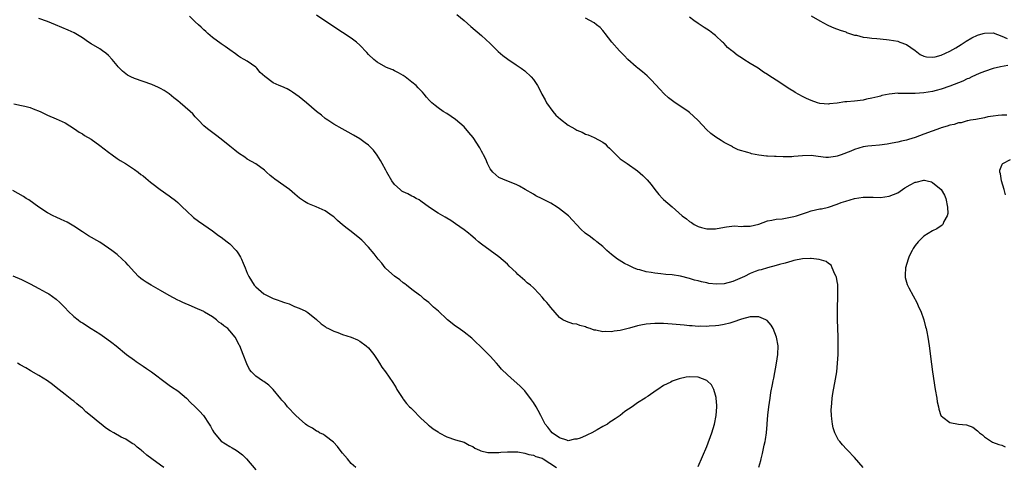
# Model space of a CAD drawing. Units: inches. Extents: x 2646000 to 2648031, y 1503000 to 1506000.
# Drawn here: x 2647085 to 2647312, y 1503127 to 1503230 of the extents above; entities that cross this region are included whole.
import ezdxf

# ---------------------------------------------------------------- set-up
doc = ezdxf.new("R2010")
doc.units = ezdxf.units.IN
doc.header["$MEASUREMENT"] = 0
doc.layers.add('LD26461503_10ft', color=52, linetype='Continuous')

msp = doc.modelspace()

# ---------------------------------------------------------------- linework, layer by layer
at = {"layer": 'LD26461503_10ft'}
for points, elevation in [([(2647241, 1503127.22), (2647243, 1503131.83), (2647244.14, 1503135), (2647244.74, 1503137), (2647245.14, 1503139), (2647245.29, 1503141), (2647245.28, 1503141.28), (2647245.15, 1503143), (2647245.13, 1503143.13), (2647245, 1503143.64), (2647244.57, 1503145), (2647244.03, 1503146.03), (2647243.07, 1503147), (2647243, 1503147.06), (2647241, 1503147.78), (2647239, 1503147.87), (2647238.23, 1503147.77), (2647236.57, 1503147.43), (2647235, 1503146.86), (2647234.69, 1503146.69), (2647233, 1503145.92), (2647231.7, 1503145), (2647231.26, 1503144.74), (2647229.45, 1503143.45), (2647228.9, 1503143.1), (2647228.77, 1503143), (2647227, 1503141.9), (2647225.73, 1503141), (2647224.09, 1503139.91), (2647223.01, 1503139), (2647221.81, 1503138.19), (2647221, 1503137.69), (2647220.59, 1503137.41), (2647220.07, 1503137), (2647219, 1503136.44), (2647217.67, 1503135.67), (2647216.47, 1503135), (2647215.46, 1503134.54), (2647215, 1503134.28), (2647213.74, 1503133.74), (2647213, 1503133.49), (2647212.49, 1503133.51), (2647211, 1503133.16), (2647210.72, 1503133.28), (2647209, 1503133.86), (2647207.29, 1503135), (2647207, 1503135.36), (2647206.31, 1503136.31), (2647205.67, 1503137), (2647204.7, 1503139), (2647204.1, 1503140.1), (2647203.62, 1503141), (2647203, 1503141.99), (2647202.59, 1503142.59), (2647201, 1503144.68), (2647200.85, 1503144.85), (2647199.83, 1503145.83), (2647198.53, 1503147), (2647197, 1503148.31), (2647195.66, 1503149.66), (2647195, 1503150.43), (2647194.46, 1503151), (2647193, 1503152.65), (2647192.63, 1503153), (2647191, 1503154.63), (2647190.61, 1503155), (2647189.76, 1503155.76), (2647188.77, 1503156.77), (2647187, 1503158.18), (2647185.84, 1503159), (2647185, 1503159.54), (2647183.21, 1503161), (2647183, 1503161.15), (2647181.08, 1503163), (2647179.97, 1503163.97), (2647178.88, 1503165), (2647177.81, 1503165.81), (2647177, 1503166.55), (2647176.71, 1503166.71), (2647175, 1503168.03), (2647173.7, 1503169), (2647173.32, 1503169.32), (2647173, 1503169.54), (2647172.2, 1503170.2), (2647171, 1503171.06), (2647169, 1503172.83), (2647168.83, 1503173), (2647168.03, 1503174.03), (2647167.21, 1503175), (2647166.25, 1503176.25), (2647165, 1503177.72), (2647163.4, 1503179.4), (2647163, 1503179.77), (2647161, 1503181.38), (2647160.04, 1503182.04), (2647159, 1503182.92), (2647157.86, 1503183.86), (2647157, 1503184.73), (2647156.62, 1503185), (2647155, 1503186.12), (2647152.93, 1503187.07), (2647151, 1503187.83), (2647150.25, 1503188.25), (2647149.04, 1503189.04), (2647147.96, 1503189.96), (2647146.72, 1503191), (2647143.38, 1503193.39), (2647143, 1503193.73), (2647142.29, 1503194.29), (2647141.48, 1503195), (2647141, 1503195.48), (2647139, 1503196.95), (2647137, 1503198.04), (2647136.46, 1503198.46), (2647135, 1503199.38), (2647134.13, 1503200.13), (2647133, 1503200.99), (2647131, 1503202.64), (2647129.66, 1503203.66), (2647127.83, 1503205), (2647127, 1503205.71), (2647125.75, 1503207), (2647125.4, 1503207.4), (2647125, 1503207.79), (2647124.45, 1503208.45), (2647123.86, 1503209), (2647121.53, 1503211), (2647121, 1503211.43), (2647120.12, 1503212.12), (2647119, 1503213.1), (2647117.84, 1503213.84), (2647117, 1503214.34), (2647116.55, 1503214.55), (2647115, 1503215.2), (2647111, 1503216.64), (2647110.16, 1503217), (2647109.4, 1503217.4), (2647108.27, 1503218.27), (2647107.55, 1503219), (2647107.28, 1503219.28), (2647107, 1503219.6), (2647105.85, 1503221), (2647105, 1503221.88), (2647104.41, 1503222.41), (2647103.62, 1503223), (2647103, 1503223.44), (2647101, 1503224.59), (2647100.43, 1503225), (2647099, 1503225.94), (2647097.1, 1503227.1), (2647095.76, 1503227.76), (2647092.84, 1503229), (2647091, 1503229.76), (2647089, 1503230.41)], 9120), ([(2647255, 1503127.1), (2647255.39, 1503128.61), (2647255.47, 1503129), (2647255.8, 1503130.2), (2647256.16, 1503132.16), (2647256.39, 1503133), (2647256.53, 1503133.47), (2647256.72, 1503135), (2647256.87, 1503136.87), (2647256.92, 1503137.08), (2647257.05, 1503139.05), (2647257.27, 1503141), (2647257.58, 1503143), (2647257.74, 1503144.26), (2647258.11, 1503146.11), (2647258.25, 1503147), (2647258.4, 1503147.6), (2647259.05, 1503151), (2647259.37, 1503153), (2647259.4, 1503155), (2647259.04, 1503157), (2647258.25, 1503159), (2647257.81, 1503159.81), (2647256.85, 1503160.85), (2647256.59, 1503161), (2647255, 1503161.67), (2647253.73, 1503161.73), (2647253, 1503161.72), (2647251, 1503161.17), (2647249, 1503160.44), (2647248.26, 1503160.26), (2647247, 1503159.92), (2647245.74, 1503159.74), (2647245, 1503159.61), (2647243.53, 1503159.53), (2647243, 1503159.46), (2647241.52, 1503159.52), (2647241, 1503159.49), (2647239.63, 1503159.63), (2647239, 1503159.65), (2647237.79, 1503159.79), (2647235, 1503160.04), (2647233, 1503160.17), (2647231, 1503160.18), (2647229, 1503160.02), (2647227.76, 1503159.76), (2647227, 1503159.63), (2647225.11, 1503159.11), (2647223.34, 1503158.66), (2647223, 1503158.56), (2647221.6, 1503158.4), (2647221, 1503158.26), (2647219.66, 1503158.34), (2647219, 1503158.27), (2647217.35, 1503158.65), (2647217, 1503158.67), (2647216.05, 1503159), (2647215.25, 1503159.25), (2647215, 1503159.37), (2647213.71, 1503159.71), (2647213, 1503159.98), (2647212.12, 1503160.12), (2647210.6, 1503160.6), (2647209.81, 1503161), (2647209, 1503161.52), (2647207, 1503163.82), (2647206.51, 1503164.51), (2647206.11, 1503165), (2647205.56, 1503165.56), (2647205, 1503166.23), (2647204.32, 1503167), (2647203, 1503168.37), (2647202.31, 1503169), (2647201.56, 1503169.56), (2647201, 1503170.11), (2647200.5, 1503170.5), (2647199.97, 1503171), (2647199.43, 1503171.43), (2647199, 1503171.89), (2647197.4, 1503173.4), (2647197, 1503173.8), (2647195, 1503175.51), (2647193.02, 1503177), (2647191, 1503178.45), (2647190.37, 1503179), (2647189.61, 1503179.61), (2647189, 1503180.13), (2647188.55, 1503180.55), (2647188, 1503181), (2647187, 1503181.75), (2647185, 1503183.15), (2647183.93, 1503183.93), (2647183, 1503184.45), (2647182.67, 1503184.67), (2647181, 1503185.6), (2647179, 1503186.86), (2647177, 1503188.34), (2647176.63, 1503188.63), (2647175.94, 1503189), (2647175.36, 1503189.36), (2647175, 1503189.5), (2647174.03, 1503190.03), (2647173, 1503190.48), (2647172.69, 1503190.69), (2647172.25, 1503191), (2647171, 1503192.17), (2647170.35, 1503193), (2647169.23, 1503195), (2647169, 1503195.47), (2647168.12, 1503197), (2647167.74, 1503197.74), (2647167, 1503198.98), (2647166.1, 1503200.1), (2647165.24, 1503201), (2647165, 1503201.24), (2647164.2, 1503201.8), (2647163, 1503202.69), (2647161.55, 1503203.55), (2647160.27, 1503204.27), (2647158.87, 1503205), (2647157, 1503206.11), (2647155.59, 1503207), (2647155.25, 1503207.25), (2647155, 1503207.38), (2647154.14, 1503208.14), (2647153, 1503208.97), (2647150.64, 1503211), (2647149, 1503212.36), (2647147.47, 1503213.47), (2647147, 1503213.76), (2647146.2, 1503214.19), (2647145, 1503214.74), (2647144.4, 1503215), (2647143, 1503215.63), (2647141.04, 1503217.04), (2647140.01, 1503218.01), (2647139.22, 1503219), (2647139, 1503219.23), (2647137, 1503220.58), (2647136.34, 1503221), (2647135.48, 1503221.48), (2647135, 1503221.77), (2647134.3, 1503222.3), (2647133, 1503223.2), (2647131.96, 1503223.96), (2647131, 1503224.57), (2647129, 1503226.07), (2647127.96, 1503227), (2647127.47, 1503227.47), (2647127, 1503227.85), (2647126.41, 1503228.41), (2647125.74, 1503229), (2647125, 1503229.69), (2647123.67, 1503231)], 9130), ([(2647279, 1503127.01), (2647277, 1503129.34), (2647275.41, 1503131), (2647275.2, 1503131.2), (2647274.24, 1503132.24), (2647273.63, 1503133), (2647273.33, 1503133.33), (2647273, 1503133.89), (2647272.48, 1503135), (2647272.1, 1503136.1), (2647271.93, 1503137), (2647271.82, 1503138.18), (2647271.71, 1503139), (2647271.68, 1503140.32), (2647271.69, 1503141), (2647271.79, 1503141.79), (2647271.85, 1503143), (2647271.99, 1503144.01), (2647272.65, 1503147.35), (2647272.92, 1503149), (2647273.14, 1503151), (2647273.23, 1503153), (2647273.26, 1503155), (2647273.23, 1503157), (2647273.09, 1503161.09), (2647273.08, 1503163.08), (2647273.21, 1503167), (2647273.15, 1503168.85), (2647273.15, 1503169.15), (2647273, 1503169.88), (2647272.85, 1503170.85), (2647272.78, 1503171), (2647272.47, 1503171.54), (2647271.91, 1503173), (2647271.64, 1503173.64), (2647271, 1503173.96), (2647270.47, 1503174.47), (2647268.91, 1503174.91), (2647267, 1503175.18), (2647266.85, 1503175.15), (2647265, 1503175.1), (2647263, 1503174.67), (2647262.55, 1503174.55), (2647261, 1503174.07), (2647259.75, 1503173.75), (2647259, 1503173.52), (2647257, 1503173), (2647255.48, 1503172.52), (2647255, 1503172.42), (2647254.11, 1503172.11), (2647253, 1503171.68), (2647251.68, 1503171), (2647249, 1503169.82), (2647247, 1503169.29), (2647245.23, 1503169.23), (2647243.42, 1503169.42), (2647243, 1503169.55), (2647241.73, 1503169.73), (2647241, 1503170), (2647240.17, 1503170.17), (2647239, 1503170.54), (2647236.92, 1503171.08), (2647235, 1503171.38), (2647233.49, 1503171.49), (2647232.37, 1503171.63), (2647231, 1503171.74), (2647230.11, 1503171.89), (2647229, 1503172.06), (2647227.5, 1503172.5), (2647227, 1503172.63), (2647226.08, 1503173), (2647225, 1503173.5), (2647224.02, 1503174.02), (2647222.76, 1503174.76), (2647222.4, 1503175), (2647221, 1503176.1), (2647219.96, 1503177), (2647219, 1503177.87), (2647217.65, 1503179), (2647217.29, 1503179.29), (2647217, 1503179.48), (2647216.15, 1503180.15), (2647214.96, 1503181), (2647213.93, 1503181.93), (2647213, 1503182.89), (2647212.01, 1503184.01), (2647211.08, 1503185), (2647209, 1503186.62), (2647208.45, 1503187), (2647207, 1503187.86), (2647205, 1503188.91), (2647203.58, 1503189.58), (2647203, 1503189.93), (2647201.08, 1503191), (2647199.78, 1503191.78), (2647199, 1503192.2), (2647196.84, 1503193), (2647195, 1503193.83), (2647193.65, 1503195), (2647193, 1503195.76), (2647192.39, 1503197), (2647192, 1503198), (2647191.46, 1503199), (2647191.32, 1503199.32), (2647191, 1503199.86), (2647190.63, 1503200.63), (2647189.08, 1503203), (2647188.13, 1503204.13), (2647187, 1503205.45), (2647185, 1503207.2), (2647183, 1503208.52), (2647182.2, 1503209), (2647181, 1503209.83), (2647180.35, 1503210.35), (2647179.58, 1503211), (2647179, 1503211.53), (2647178.33, 1503212.33), (2647177.81, 1503213), (2647177.42, 1503213.42), (2647177, 1503213.81), (2647176.45, 1503214.45), (2647175.95, 1503215), (2647175, 1503215.79), (2647173.4, 1503217), (2647173, 1503217.28), (2647171.88, 1503217.88), (2647171, 1503218.4), (2647170.58, 1503218.58), (2647169.53, 1503219), (2647169, 1503219.25), (2647167, 1503220.38), (2647166.19, 1503221), (2647165, 1503222.14), (2647164.6, 1503222.6), (2647163, 1503224.25), (2647162.2, 1503225), (2647161, 1503225.93), (2647157, 1503228.48), (2647153, 1503231.16)], 9140), ([(2647185.34, 1503231.34), (2647187, 1503229.97), (2647188.58, 1503228.58), (2647191, 1503226.51), (2647193, 1503224.64), (2647194.85, 1503222.85), (2647195.92, 1503221.92), (2647197.07, 1503221.07), (2647199, 1503219.76), (2647200.19, 1503219), (2647201, 1503218.38), (2647202.51, 1503217), (2647203, 1503216.39), (2647203.92, 1503215), (2647204.32, 1503214.32), (2647204.96, 1503213), (2647205.69, 1503211.69), (2647206.02, 1503211), (2647207.49, 1503209), (2647208.17, 1503208.17), (2647209.21, 1503207.21), (2647211, 1503205.84), (2647212.58, 1503205), (2647213, 1503204.74), (2647214.21, 1503204.21), (2647215, 1503203.82), (2647215.6, 1503203.6), (2647217, 1503203), (2647219, 1503201.93), (2647219.53, 1503201.53), (2647220.03, 1503201), (2647220.54, 1503200.54), (2647221, 1503200.1), (2647222.05, 1503199), (2647222.54, 1503198.54), (2647223, 1503198.13), (2647224.58, 1503197), (2647227, 1503195.33), (2647228.26, 1503194.26), (2647229.25, 1503193.25), (2647230.18, 1503192.18), (2647231, 1503191.04), (2647231.91, 1503189.91), (2647232.73, 1503189), (2647233, 1503188.74), (2647235, 1503187.05), (2647237.31, 1503185), (2647238.29, 1503184.29), (2647239, 1503183.68), (2647239.45, 1503183.45), (2647240.04, 1503183), (2647240.68, 1503182.68), (2647241, 1503182.5), (2647241.72, 1503182.28), (2647243, 1503181.97), (2647244.04, 1503181.96), (2647245, 1503181.99), (2647246.21, 1503182.21), (2647247.53, 1503182.47), (2647249.37, 1503182.63), (2647251, 1503182.55), (2647251.41, 1503182.59), (2647253, 1503182.6), (2647255, 1503183.07), (2647257, 1503183.79), (2647257.93, 1503183.94), (2647259, 1503184.21), (2647260.31, 1503184.31), (2647263, 1503184.81), (2647263.68, 1503185), (2647266.15, 1503185.85), (2647267, 1503186.1), (2647269, 1503186.56), (2647269.38, 1503186.62), (2647271, 1503187), (2647273, 1503187.63), (2647273.98, 1503188.02), (2647275, 1503188.35), (2647277.02, 1503188.98), (2647279, 1503189.26), (2647281.29, 1503189.29), (2647283, 1503189.23), (2647285, 1503189.47), (2647287, 1503190.28), (2647288.08, 1503191), (2647288.61, 1503191.39), (2647289.87, 1503192.13), (2647291, 1503192.72), (2647291.25, 1503192.75), (2647293, 1503193.15), (2647293.15, 1503193.15), (2647293.74, 1503193), (2647294.78, 1503192.78), (2647295, 1503192.68), (2647297, 1503191.04), (2647297.76, 1503189.76), (2647298.06, 1503189), (2647298.48, 1503187), (2647298.51, 1503185.49), (2647298.42, 1503185), (2647297.64, 1503183.64), (2647297.38, 1503183), (2647297.2, 1503182.8), (2647297, 1503182.68), (2647296, 1503182), (2647295, 1503181.52), (2647293, 1503180.27), (2647291.68, 1503179), (2647291, 1503178.15), (2647290.55, 1503177.45), (2647290.3, 1503177), (2647289.65, 1503175.65), (2647289.36, 1503175), (2647288.76, 1503173), (2647288.73, 1503171.27), (2647288.7, 1503171), (2647288.73, 1503170.73), (2647289.18, 1503169.18), (2647289.27, 1503169), (2647289.58, 1503168.42), (2647290.54, 1503166.54), (2647291.38, 1503165), (2647291.87, 1503163.87), (2647292.3, 1503163), (2647293.04, 1503161), (2647293.43, 1503159.43), (2647293.57, 1503159), (2647293.72, 1503158.28), (2647293.94, 1503157), (2647294.22, 1503155), (2647294.77, 1503150.77), (2647295.02, 1503149.02), (2647295.65, 1503145), (2647296, 1503143), (2647296.12, 1503142.12), (2647296.38, 1503141), (2647296.47, 1503140.47), (2647296.93, 1503139), (2647297, 1503138.9), (2647297.4, 1503138.6), (2647299, 1503137.34), (2647301, 1503137), (2647302.82, 1503136.82), (2647304.27, 1503136.27), (2647305.41, 1503135.41), (2647305.84, 1503135), (2647306.5, 1503134.5), (2647307, 1503134.04), (2647308.86, 1503132.86), (2647310.27, 1503132.27), (2647311, 1503132.11), (2647311.78, 1503131.78)], 9150), ([(2647312.14, 1503208.14), (2647311, 1503208.14), (2647310.12, 1503208.12), (2647309, 1503207.96), (2647307.74, 1503207.74), (2647307, 1503207.58), (2647305, 1503207.2), (2647303.75, 1503207), (2647303.14, 1503206.86), (2647303, 1503206.85), (2647301.58, 1503206.42), (2647301, 1503206.41), (2647299.99, 1503206.01), (2647299, 1503205.88), (2647298.38, 1503205.62), (2647297, 1503205.24), (2647296.82, 1503205.18), (2647293, 1503203.75), (2647291, 1503202.99), (2647289.44, 1503202.56), (2647289, 1503202.4), (2647287.83, 1503202.17), (2647287, 1503201.93), (2647285.68, 1503201.68), (2647284.52, 1503201.48), (2647282.75, 1503201.25), (2647281, 1503201.1), (2647280.13, 1503201), (2647279, 1503200.84), (2647277, 1503200.24), (2647276.16, 1503199.84), (2647273.94, 1503199), (2647273, 1503198.69), (2647272.62, 1503198.62), (2647271, 1503198.39), (2647270.4, 1503198.4), (2647268.62, 1503198.62), (2647267, 1503198.86), (2647265, 1503198.8), (2647263, 1503198.62), (2647262.6, 1503198.6), (2647260.56, 1503198.56), (2647259, 1503198.62), (2647258.61, 1503198.61), (2647257, 1503198.7), (2647256.71, 1503198.71), (2647254.95, 1503198.95), (2647253.29, 1503199.29), (2647253, 1503199.37), (2647252.44, 1503199.56), (2647250.18, 1503200.18), (2647249, 1503200.8), (2647248.86, 1503200.86), (2647248.63, 1503201), (2647247, 1503201.89), (2647246.29, 1503202.29), (2647245.09, 1503203.09), (2647243.93, 1503203.93), (2647242.88, 1503204.88), (2647241, 1503206.91), (2647239.94, 1503207.94), (2647239, 1503208.74), (2647238.65, 1503209), (2647237, 1503210.12), (2647235.66, 1503211), (2647234.15, 1503212.15), (2647233.11, 1503213.11), (2647232.14, 1503214.14), (2647230.24, 1503216.24), (2647229.21, 1503217.21), (2647228.14, 1503218.14), (2647227.04, 1503219), (2647226.71, 1503219.29), (2647224.8, 1503221), (2647223.9, 1503221.9), (2647222.84, 1503223), (2647221.09, 1503225), (2647219.56, 1503227), (2647219.3, 1503227.3), (2647219, 1503227.68), (2647218.35, 1503228.35), (2647217.55, 1503229), (2647217, 1503229.41), (2647215, 1503230.48)], 9160), ([(2647312.37, 1503219.63), (2647310.68, 1503219.32), (2647309, 1503218.93), (2647307, 1503218.24), (2647305.76, 1503217.76), (2647304.1, 1503217), (2647303.36, 1503216.64), (2647303, 1503216.52), (2647301.98, 1503216.02), (2647299, 1503214.82), (2647297, 1503214.12), (2647295.83, 1503213.83), (2647295, 1503213.61), (2647293, 1503213.31), (2647291, 1503213.17), (2647287.18, 1503213.18), (2647287, 1503213.19), (2647285, 1503213.03), (2647283.31, 1503212.69), (2647283, 1503212.57), (2647282.39, 1503212.39), (2647281, 1503212.04), (2647279.81, 1503211.81), (2647279, 1503211.64), (2647277, 1503211.4), (2647275.22, 1503211.22), (2647274.78, 1503211.22), (2647273, 1503210.94), (2647271.24, 1503210.76), (2647271, 1503210.71), (2647269, 1503210.85), (2647268.48, 1503211), (2647267, 1503211.5), (2647265.99, 1503211.99), (2647265, 1503212.49), (2647263.38, 1503213.38), (2647263, 1503213.64), (2647262.15, 1503214.15), (2647259, 1503216.23), (2647257.29, 1503217.29), (2647257, 1503217.51), (2647256.08, 1503218.08), (2647254.8, 1503219), (2647253, 1503220.05), (2647251.54, 1503221), (2647251.2, 1503221.2), (2647249.96, 1503221.96), (2647249, 1503222.8), (2647248.88, 1503222.88), (2647248.76, 1503223), (2647247.77, 1503223.77), (2647247, 1503224.64), (2647246.8, 1503224.8), (2647246.62, 1503225), (2647245, 1503226.53), (2647244.38, 1503227), (2647243.56, 1503227.56), (2647243, 1503227.97), (2647242.35, 1503228.35), (2647241, 1503229.25), (2647239.98, 1503229.97), (2647239, 1503230.73)], 9170), ([(2647267.02, 1503231.02), (2647269, 1503229.89), (2647270.74, 1503229), (2647271, 1503228.85), (2647272.28, 1503228.28), (2647273.72, 1503227.72), (2647275, 1503227.32), (2647275.21, 1503227.21), (2647275.89, 1503227), (2647277, 1503226.62), (2647277.45, 1503226.55), (2647279, 1503226.11), (2647279.97, 1503226.03), (2647281, 1503225.87), (2647282.19, 1503225.81), (2647284.4, 1503225.6), (2647285, 1503225.53), (2647287, 1503225.17), (2647287.49, 1503225), (2647289, 1503224.42), (2647291, 1503223.07), (2647292.13, 1503222.13), (2647293, 1503221.77), (2647293.59, 1503221.59), (2647295, 1503221.5), (2647295.63, 1503221.63), (2647297, 1503221.97), (2647299, 1503222.87), (2647300.35, 1503223.65), (2647301.58, 1503224.42), (2647302.8, 1503225.2), (2647304.05, 1503225.95), (2647305.39, 1503226.61), (2647306.68, 1503227), (2647307, 1503227.08), (2647309, 1503227.09), (2647311, 1503226.37), (2647312.2, 1503225.8)], 9180), ([(2647083.23, 1503210.77), (2647085, 1503210.4), (2647085.73, 1503210.27), (2647087, 1503209.94), (2647087.64, 1503209.64), (2647089.26, 1503209), (2647091, 1503208.15), (2647093, 1503207.34), (2647095, 1503206.38), (2647097.19, 1503205), (2647098.24, 1503204.24), (2647099, 1503203.83), (2647099.5, 1503203.5), (2647101, 1503202.63), (2647103, 1503201.19), (2647105, 1503199.65), (2647105.91, 1503199), (2647107, 1503198.17), (2647107.71, 1503197.71), (2647108.92, 1503197), (2647111, 1503195.65), (2647111.87, 1503195), (2647112.5, 1503194.5), (2647113, 1503194.19), (2647113.61, 1503193.61), (2647114.72, 1503192.72), (2647115, 1503192.53), (2647116.93, 1503191), (2647119, 1503189.54), (2647119.33, 1503189.33), (2647120.47, 1503188.47), (2647121, 1503188.01), (2647122.12, 1503187), (2647123, 1503186.14), (2647124.62, 1503184.62), (2647125.74, 1503183.74), (2647127, 1503182.91), (2647129, 1503181.5), (2647130.41, 1503180.41), (2647131, 1503180.03), (2647132.39, 1503179), (2647133, 1503178.49), (2647134.49, 1503177), (2647134.7, 1503176.7), (2647135, 1503176.24), (2647135.47, 1503175.47), (2647135.72, 1503175), (2647136.07, 1503174.07), (2647136.51, 1503173), (2647137, 1503171.74), (2647137.35, 1503171), (2647137.96, 1503169.96), (2647138.65, 1503169), (2647139, 1503168.6), (2647140.84, 1503167), (2647141, 1503166.9), (2647143, 1503165.95), (2647143.71, 1503165.71), (2647145, 1503165.21), (2647145.17, 1503165.17), (2647145.64, 1503165), (2647146.68, 1503164.68), (2647147, 1503164.51), (2647147.91, 1503164.09), (2647149, 1503163.7), (2647150.52, 1503163), (2647151, 1503162.69), (2647153, 1503161.08), (2647154.08, 1503160.08), (2647155, 1503159.5), (2647155.25, 1503159.25), (2647155.75, 1503159), (2647157, 1503158.44), (2647157.9, 1503158.1), (2647159, 1503157.66), (2647161, 1503157.02), (2647162.41, 1503156.41), (2647163, 1503156.12), (2647164.47, 1503155), (2647165, 1503154.53), (2647166.2, 1503153), (2647167, 1503151.84), (2647167.53, 1503151), (2647168.08, 1503150.08), (2647168.86, 1503149), (2647170.56, 1503146.56), (2647171.33, 1503145.33), (2647171.48, 1503145), (2647172.86, 1503142.86), (2647173, 1503142.71), (2647173.76, 1503141.76), (2647174.46, 1503141), (2647174.71, 1503140.71), (2647175.72, 1503139.72), (2647176.45, 1503139), (2647177, 1503138.37), (2647178.56, 1503137), (2647178.78, 1503136.78), (2647179, 1503136.59), (2647179.92, 1503135.92), (2647181, 1503135.18), (2647181.28, 1503135), (2647183, 1503134.06), (2647185, 1503133.37), (2647187, 1503132.84), (2647188.18, 1503132.18), (2647189, 1503131.81), (2647189.47, 1503131.47), (2647190.59, 1503131), (2647190.86, 1503130.86), (2647192.49, 1503130.49), (2647193, 1503130.46), (2647194.44, 1503130.44), (2647195, 1503130.47), (2647195.47, 1503130.53), (2647197, 1503130.59), (2647197.37, 1503130.63), (2647199, 1503130.58), (2647199.42, 1503130.58), (2647201, 1503130.3), (2647201.96, 1503129.96), (2647203, 1503129.84), (2647203.58, 1503129.57), (2647205, 1503129.12), (2647205.22, 1503129), (2647208.29, 1503127)], 9110), ([(2647311.84, 1503189.84), (2647311.55, 1503191), (2647310.93, 1503193), (2647310.66, 1503194.66), (2647310.55, 1503195), (2647310.51, 1503195.49), (2647311, 1503196.63), (2647311.1, 1503196.9), (2647311.22, 1503197), (2647313, 1503197.92)], 9160), ([(2647162.07, 1503127), (2647161, 1503127.95), (2647160.15, 1503129), (2647159, 1503130.28), (2647158.42, 1503131), (2647157.84, 1503131.84), (2647156.87, 1503132.87), (2647155, 1503134.32), (2647154.58, 1503134.58), (2647153.7, 1503135), (2647153.27, 1503135.27), (2647153, 1503135.4), (2647152.03, 1503136.03), (2647151, 1503136.58), (2647150.77, 1503136.77), (2647150.45, 1503137), (2647149, 1503138.28), (2647148.24, 1503139), (2647146.28, 1503141), (2647145.73, 1503141.73), (2647145, 1503142.49), (2647144.79, 1503142.79), (2647143, 1503144.94), (2647141.98, 1503145.98), (2647140.82, 1503146.82), (2647140.5, 1503147), (2647139, 1503148.04), (2647138.01, 1503149), (2647137.57, 1503149.57), (2647136.89, 1503150.89), (2647136.09, 1503153), (2647135.28, 1503155), (2647135.18, 1503155.18), (2647135, 1503155.57), (2647134.24, 1503157), (2647133, 1503158.48), (2647132.52, 1503159), (2647131.61, 1503159.61), (2647131, 1503160.19), (2647130.49, 1503160.49), (2647129.93, 1503161), (2647129, 1503161.7), (2647127.19, 1503162.81), (2647127, 1503162.92), (2647125, 1503163.8), (2647124.13, 1503164.13), (2647122.2, 1503165), (2647121.36, 1503165.36), (2647121, 1503165.54), (2647119, 1503166.6), (2647117, 1503167.79), (2647114.84, 1503169), (2647113.69, 1503169.69), (2647113, 1503170.12), (2647112.51, 1503170.51), (2647111.96, 1503171), (2647111, 1503172), (2647109.6, 1503173.6), (2647109, 1503174.23), (2647108.21, 1503175), (2647107, 1503176.03), (2647105.76, 1503177), (2647105, 1503177.56), (2647103, 1503178.87), (2647100.4, 1503180.4), (2647099, 1503181.28), (2647097, 1503182.61), (2647095.48, 1503183.48), (2647094.13, 1503184.13), (2647093, 1503184.64), (2647092.24, 1503185), (2647091, 1503185.66), (2647089, 1503186.96), (2647087.82, 1503187.82), (2647086.63, 1503188.63), (2647086.07, 1503189), (2647085.4, 1503189.4), (2647083, 1503190.78)], 9100), ([(2647083, 1503171.13), (2647085, 1503170.29), (2647087, 1503169.31), (2647089, 1503168.25), (2647090.66, 1503167.34), (2647091.24, 1503167), (2647093, 1503165.74), (2647093.83, 1503165), (2647095, 1503163.78), (2647095.72, 1503163), (2647097, 1503161.81), (2647098.03, 1503161), (2647098.59, 1503160.59), (2647099, 1503160.32), (2647101.04, 1503159.04), (2647103, 1503157.77), (2647104.63, 1503156.63), (2647105.78, 1503155.78), (2647106.76, 1503155), (2647109.21, 1503153), (2647111, 1503151.69), (2647111.42, 1503151.42), (2647113, 1503150.34), (2647113.82, 1503149.82), (2647114.96, 1503149), (2647118.39, 1503146.39), (2647119, 1503146), (2647119.57, 1503145.57), (2647121, 1503144.65), (2647123, 1503142.97), (2647123.95, 1503141.95), (2647125.01, 1503141), (2647125.97, 1503139.97), (2647126.96, 1503139), (2647128.25, 1503137), (2647128.53, 1503136.53), (2647129, 1503135.62), (2647129.37, 1503135), (2647131, 1503133.07), (2647133, 1503131.81), (2647133.54, 1503131.54), (2647134.46, 1503131), (2647135, 1503130.63), (2647135.92, 1503129.92), (2647136.83, 1503129), (2647139, 1503126.45)], 9090), ([(2647117.78, 1503127), (2647117, 1503127.5), (2647115.05, 1503129), (2647113.86, 1503129.86), (2647113, 1503130.64), (2647112.78, 1503130.78), (2647112.53, 1503131), (2647111.66, 1503131.66), (2647111, 1503132.26), (2647110.52, 1503132.52), (2647109, 1503133.53), (2647107.97, 1503133.97), (2647106.29, 1503135), (2647105.43, 1503135.43), (2647105, 1503135.69), (2647104.25, 1503136.25), (2647103.3, 1503137), (2647103, 1503137.19), (2647100.84, 1503139), (2647099.83, 1503139.83), (2647099, 1503140.65), (2647098.8, 1503140.8), (2647098.57, 1503141), (2647097.69, 1503141.69), (2647097, 1503142.3), (2647096.58, 1503142.58), (2647095, 1503143.85), (2647094.34, 1503144.34), (2647093, 1503145.42), (2647092.11, 1503146.11), (2647090.94, 1503146.94), (2647089, 1503148.17), (2647087.2, 1503149.2), (2647087, 1503149.33), (2647085.93, 1503149.93), (2647084.67, 1503150.67), (2647084.05, 1503151)], 9080)]:
    msp.add_lwpolyline(points, dxfattribs=dict(at, elevation=elevation))

doc.saveas('drawing.dxf')
